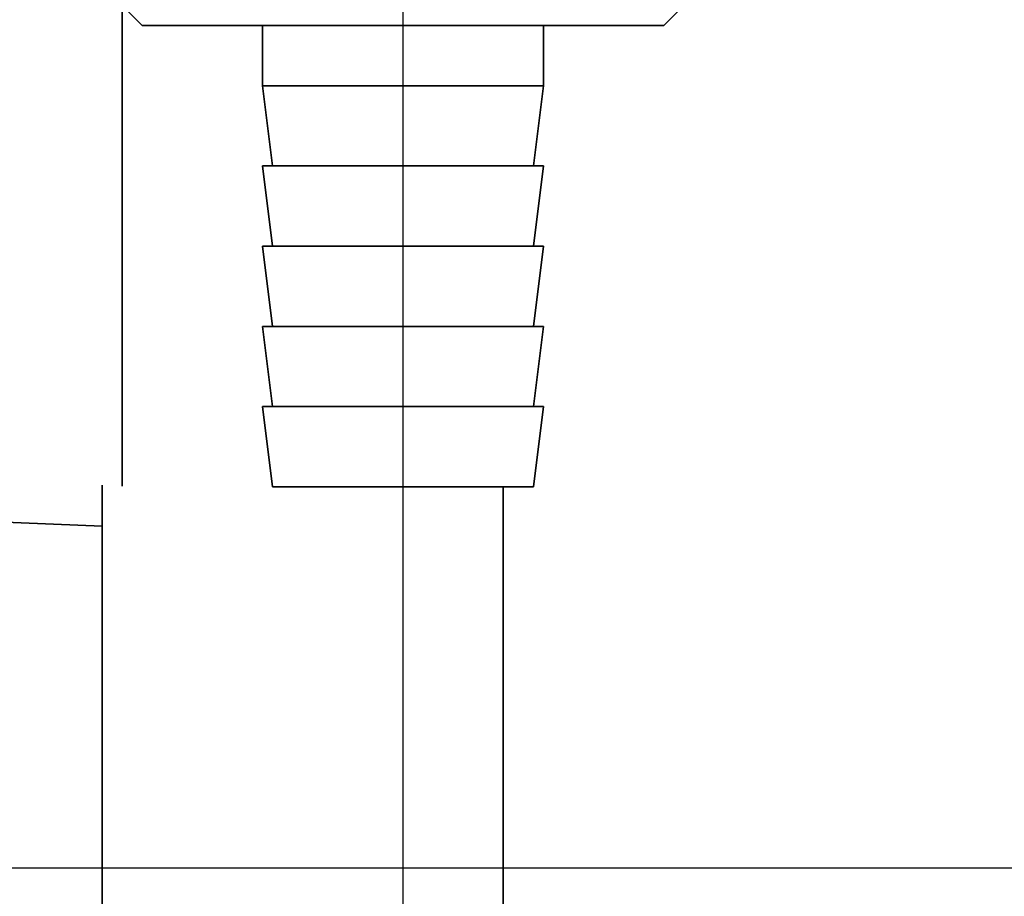
# Paper-space layout 'Blatt2' of a CAD drawing. Units: millimetres. Extents: x 0 to 4200, y 0 to 2970.
# Drawn here: x 2444 to 2494, y 1523 to 1567 of the extents above; entities that cross this region are included whole.
import ezdxf

# ---------------------------------------------------------------- set-up
doc = ezdxf.new("R2010")
doc.units = ezdxf.units.MM
doc.layers.add('1', color=7, linetype='Continuous')
doc.layers.add('SLD-DEFPOINTS', color=7, linetype='Continuous')
doc.styles.add('SLDTEXTSTYLE1', font='TXT', dxfattribs={"width": 0.605})
doc.dimstyles.new('SLDDIMSTYLE0', dxfattribs={"dimtxt": 35, "dimasz": 25, "dimexe": 0, "dimexo": 0.0625, "dimgap": 8.75, "dimtad": 1, "dimdec": 0, "dimrnd": 1e-09, "dimzin": 12, "dimdsep": 46, "dimtxsty": 'SLDTEXTSTYLE1', "dimsah": 1, "dimcen": 0.09, "dimadec": 0, "dimazin": 3, "dimtfac": 1, "dimtdec": 0, "dimtofl": 0, "dimtmove": 0, "dimatfit": 3, "dimfxl": 1, "dimfrac": 2, "dimtolj": 1, "dimtzin": 12, "dimarcsym": 0})
doc.dimstyles.new('SLDDIMSTYLE1', dxfattribs={"dimtxt": 35, "dimasz": 25, "dimexe": 0, "dimexo": 0.0625, "dimgap": 8.75, "dimtad": 1, "dimdec": 1, "dimrnd": 1e-09, "dimzin": 12, "dimdsep": 46, "dimtxsty": 'SLDTEXTSTYLE1', "dimsah": 1, "dimcen": 0.09, "dimadec": 0, "dimazin": 3, "dimtfac": 1, "dimtdec": 1, "dimtofl": 0, "dimtmove": 0, "dimatfit": 3, "dimfxl": 1, "dimfrac": 2, "dimtolj": 1, "dimtzin": 12, "dimarcsym": 0})
doc.dimstyles.new('SLDDIMSTYLE3', dxfattribs={"dimtxt": 35, "dimasz": 25, "dimexe": 0, "dimexo": 0.0625, "dimgap": 8.75, "dimtad": 1, "dimdec": 0, "dimrnd": 1e-09, "dimzin": 12, "dimdsep": 46, "dimtxsty": 'SLDTEXTSTYLE1', "dimsah": 1, "dimcen": 0.09, "dimadec": 0, "dimazin": 3, "dimtfac": 1, "dimtdec": 0, "dimtmove": 0, "dimatfit": 0, "dimfxl": 1, "dimfrac": 2, "dimtolj": 1, "dimtzin": 12, "dimarcsym": 0})

# ---------------------------------------------------------------- blocks, each defined once
blk = doc.blocks.new('_D_15')
at = {"layer": '1', "ltscale": 10}
for p, q in [((2463.543, 1595.686), (2463.543, 1342.911)), ((2391.543, 1559.471), (2391.543, 1342.911)), ((2391.543, 1352.911), (2463.543, 1352.911))]:
    blk.add_line(p, q, dxfattribs=at)
for points in [[(2391.543, 1352.911), (2416.543, 1348.911), (2416.543, 1356.911)], [(2463.543, 1352.911), (2438.543, 1356.911), (2438.543, 1348.911)]]:
    blk.add_solid(points, dxfattribs=at)
at = {"layer": '1', "ltscale": 10, "insert": (2400.807, 1398.028), "char_height": 35, "attachment_point": 1, "style": 'SLDTEXTSTYLE1'}
blk.add_mtext('72', dxfattribs=at)
blk = doc.blocks.new('_D_18')
at = {"layer": 'SLD-DEFPOINTS', "ltscale": 10}
for p, q in [((2495.482, 2510.871), (2810.768, 2510.871)), ((2800.768, 2510.871), (2800.768, 1524.371)), ((2423.482, 1524.371), (2810.768, 1524.371))]:
    blk.add_line(p, q, dxfattribs=at)
for points in [[(2800.768, 2510.871), (2796.768, 2485.871), (2804.768, 2485.871)], [(2800.768, 1524.371), (2804.768, 1549.371), (2796.768, 1549.371)]]:
    blk.add_solid(points, dxfattribs=at)
at = {"layer": 'SLD-DEFPOINTS', "ltscale": 10, "insert": (2755.65, 1977.517), "char_height": 35, "attachment_point": 1, "rotation": 90, "style": 'SLDTEXTSTYLE1'}
blk.add_mtext('987', dxfattribs=at)
blk = doc.blocks.new('_D_19')
at = {"layer": 'SLD-DEFPOINTS', "ltscale": 10}
for p, q in [((2689.903, 1613.871), (2689.903, 1653.871)), ((2560.243, 1613.871), (2699.903, 1613.871)), ((2689.903, 1524.371), (2689.903, 1613.871)), ((2423.482, 1524.371), (2699.903, 1524.371)), ((2689.903, 1524.371), (2689.903, 1484.371))]:
    blk.add_line(p, q, dxfattribs=at)
for points in [[(2689.903, 1613.871), (2693.903, 1638.871), (2685.903, 1638.871)], [(2689.903, 1524.371), (2685.903, 1499.371), (2693.903, 1499.371)]]:
    blk.add_solid(points, dxfattribs=at)
at = {"layer": 'SLD-DEFPOINTS', "ltscale": 10, "insert": (2644.786, 1542.385), "char_height": 35, "attachment_point": 1, "rotation": 90, "style": 'SLDTEXTSTYLE1'}
blk.add_mtext('90', dxfattribs=at)

psp = doc.layouts.new('Blatt2')

# ---------------------------------------------------------------- linework, layer by layer
at = {"color": 7, "linetype": 'Continuous', "lineweight": 35, "ltscale": 10}
for p, q in [((2449.543, 1543.399), (2449.543, 1572.344)), ((2476.543, 1566.371), (2477.543, 1567.371)), ((2449.812, 1567.102), (2450.543, 1566.371)), ((2450.543, 1566.371), (2463.543, 1566.371)), ((2456.543, 1566.371), (2456.543, 1563.371)), ((2463.543, 1566.371), (2476.543, 1566.371)), ((2470.543, 1563.371), (2470.543, 1566.371)), ((2456.543, 1563.371), (2457.043, 1559.371)), ((2456.543, 1563.371), (2463.543, 1563.371)), ((2463.543, 1563.371), (2470.543, 1563.371)), ((2470.043, 1559.371), (2470.543, 1563.371)), ((2456.543, 1559.371), (2457.043, 1555.371)), ((2456.543, 1559.371), (2463.543, 1559.371)), ((2463.543, 1559.371), (2470.543, 1559.371)), ((2470.043, 1555.371), (2470.543, 1559.371)), ((2456.543, 1555.371), (2457.043, 1551.371)), ((2456.543, 1555.371), (2463.543, 1555.371)), ((2463.543, 1555.371), (2470.543, 1555.371)), ((2470.043, 1551.371), (2470.543, 1555.371)), ((2456.543, 1551.371), (2457.043, 1547.371)), ((2456.543, 1551.371), (2463.543, 1551.371)), ((2463.543, 1551.371), (2470.543, 1551.371)), ((2470.043, 1547.371), (2470.543, 1551.371)), ((2456.543, 1547.371), (2457.043, 1543.371)), ((2456.543, 1547.371), (2463.543, 1547.371)), ((2463.543, 1547.371), (2470.543, 1547.371)), ((2470.043, 1543.371), (2470.543, 1547.371)), ((2448.543, 1543.449), (2448.543, 1518.871)), ((2457.043, 1543.371), (2463.543, 1543.371)), ((2463.543, 1543.371), (2470.043, 1543.371)), ((2468.543, 1518.871), (2468.543, 1543.371)), ((2424.543, 1542.371), (2448.543, 1541.411))]:
    psp.add_line(p, q, dxfattribs=at)

# ---------------------------------------------------------------- dimensions: what is measured, and where the dimension line sits
at = {"layer": '1', "ltscale": 10}
dim = psp.add_linear_dim(base=(2463.543, 1352.911), p1=(2391.543, 1569.471), p2=(2463.543, 1605.686), dimstyle='SLDDIMSTYLE1', dxfattribs=at)
dim.commit()
dim.dimension.update_dxf_attribs({"geometry": '_D_15', "text_midpoint": (2427.543, 1352.911), "dimtype": 160})
at = {"layer": 'SLD-DEFPOINTS', "ltscale": 10}
for base, p1, p2, dimstyle, picture, middle in [((2800.767711367, 1524.371111116), (2485.482400394, 2510.871111116), (2413.482400394, 1524.371111116), 'SLDDIMSTYLE0', '_D_18', (2800.767711367, 2017.621111116)), ((2689.903445468, 1613.871111116), (2413.482400394, 1524.371111116), (2550.243090164, 1613.871111116), 'SLDDIMSTYLE3', '_D_19', (2689.903445468, 1569.121111116))]:
    dim = psp.add_linear_dim(base=base, p1=p1, p2=p2, angle=90, dimstyle=dimstyle, dxfattribs=at)
    dim.commit()
    dim.dimension.update_dxf_attribs({"geometry": picture, "text_midpoint": middle, "dimtype": 160})

doc.saveas('drawing.dxf')
